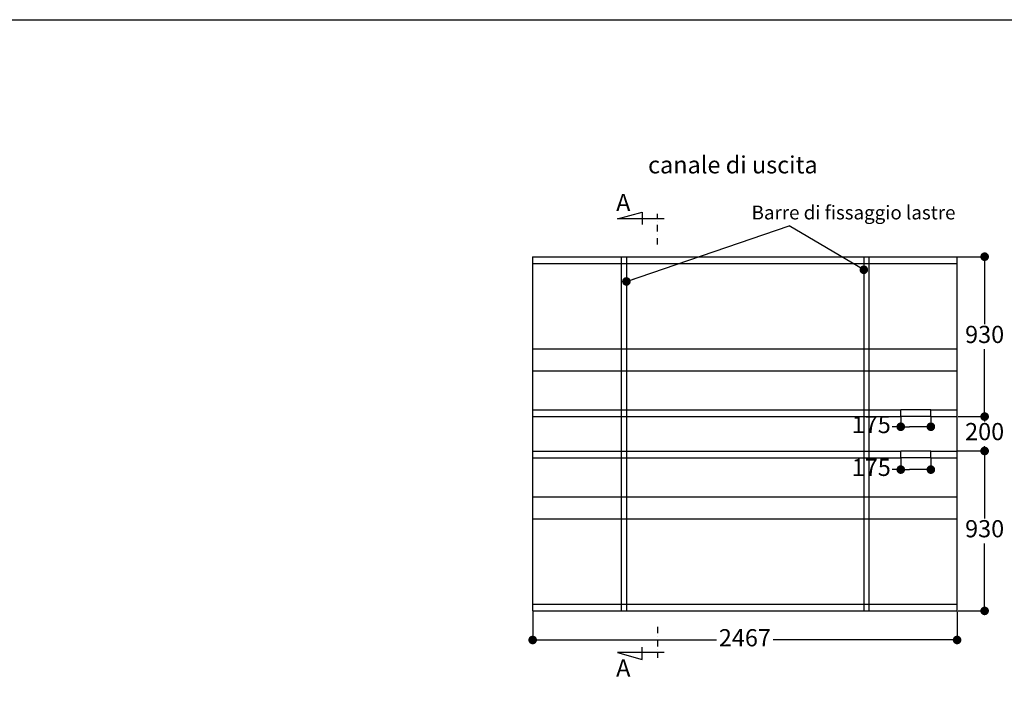
# Model space of a CAD drawing. Units: millimetres. Extents: x 125110 to 215916, y 18335 to 35870.
# Drawn here: x 203924 to 209647, y 30553 to 34401 of the extents above; entities that cross this region are included whole.
import ezdxf

# ---------------------------------------------------------------- set-up
doc = ezdxf.new("R2010")
doc.units = ezdxf.units.MM
doc.linetypes.add('TRATTOPUNTO', pattern=[25.4, 12.7, -6.35, 0, -6.35])
doc.layers.get('0').update_dxf_attribs({"lineweight": 40})
for name, color, linetype in [('camp', 5, 'Continuous'), ('PIANTA', 6, 'Continuous'), ('TESTO', 6, 'Continuous')]:
    doc.layers.add(name, color=color, linetype=linetype)
doc.styles.add('stile1', font='tahoma.ttf', dxfattribs={"height": 100})
doc.dimstyles.new('ISO-25', dxfattribs={"dimtxt": 100, "dimasz": 50, "dimexe": 1.25, "dimexo": 3, "dimgap": 20, "dimtad": 0, "dimtih": 1, "dimtoh": 1, "dimdec": 0, "dimtxsty": 'stile1', "dimblk": 'DOT', "dimcen": 2.5, "dimadec": 0, "dimazin": 0, "dimtfac": 1, "dimtdec": 0, "dimtmove": 0, "dimatfit": 3, "dimldrblk": 'DOT', "dimfxl": 1.25, "dimarcsym": 0})

# ---------------------------------------------------------------- blocks, each defined once
blk = doc.blocks.new('_Dot')
at = {"color": 0, "linetype": 'ByBlock', "lineweight": -2}
blk.add_line((-0.5, 0), (-1, 0), dxfattribs=at)
at = {"color": 0, "linetype": 'ByBlock', "const_width": 0.5}
blk.add_lwpolyline([(-0.25, 0, 1), (0.25, 0, 1)], format="xyb", close=True, dxfattribs=at)
blk = doc.blocks.new('*D190')
at = {"layer": 'camp', "color": 0, "lineweight": -2, "transparency": 16777216}
for p, q in [((206905.7, 30959.2), (206905.7, 30791.9)), ((209372.7, 30959.2), (209372.7, 30791.9)), ((206955.7, 30793.1), (207975.1, 30793.1)), ((209322.7, 30793.1), (208303.2, 30793.1))]:
    blk.add_line(p, q, dxfattribs=at)
at = {"layer": 'Defpoints', "color": 0, "transparency": 16777216}
for p in [(206905.7, 30962.2), (209372.7, 30962.2), (209372.7, 30793.1)]:
    blk.add_point(p, dxfattribs=at)
at = {"layer": 'camp', "color": 0, "lineweight": -2, "transparency": 16777216, "xscale": 50, "yscale": 50, "zscale": 50, "rotation": 180}
blk.add_blockref('_Dot', (206905.7, 30793.1), dxfattribs=at)
at = {"layer": 'camp', "color": 0, "lineweight": -2, "transparency": 16777216, "xscale": 50, "yscale": 50, "zscale": 50}
blk.add_blockref('_Dot', (209372.7, 30793.1), dxfattribs=at)
at = {"layer": 'camp', "color": 0, "transparency": 16777216, "insert": (208139.2, 30793.1), "char_height": 100, "attachment_point": 5, "style": 'stile1'}
blk.add_mtext('2467', dxfattribs=at)
blk = doc.blocks.new('*D191')
at = {"layer": 'Defpoints', "color": 0, "transparency": 16777216}
for p in [(209045.3, 32092.2), (209220.3, 32092.2), (209045.3, 32033.2)]:
    blk.add_point(p, dxfattribs=at)
at = {"layer": 'PIANTA', "color": 0, "lineweight": -2, "transparency": 16777216}
for p, q in [((209045.3, 32089.2), (209045.3, 32031.9)), ((209220.3, 32089.2), (209220.3, 32031.9)), ((209045.3, 32033.2), (208995.3, 32033.2)), ((209170.3, 32033.2), (209095.3, 32033.2))]:
    blk.add_line(p, q, dxfattribs=at)
at = {"layer": 'PIANTA', "color": 0, "lineweight": -2, "transparency": 16777216, "xscale": 50, "yscale": 50, "zscale": 50, "rotation": 180}
blk.add_blockref('_Dot', (209045.3, 32033.2), dxfattribs=at)
at = {"layer": 'PIANTA', "color": 0, "lineweight": -2, "transparency": 16777216, "xscale": 50, "yscale": 50, "zscale": 50}
blk.add_blockref('_Dot', (209220.3, 32033.2), dxfattribs=at)
at = {"layer": 'PIANTA', "color": 0, "transparency": 16777216, "insert": (208873.8, 32033.2), "char_height": 100, "attachment_point": 5, "style": 'stile1'}
blk.add_mtext('175', dxfattribs=at)
blk = doc.blocks.new('*D192')
at = {"layer": 'Defpoints', "color": 0, "transparency": 16777216}
for p in [(209045.3, 31852.2), (209220.3, 31852.2), (209045.3, 31784)]:
    blk.add_point(p, dxfattribs=at)
at = {"layer": 'PIANTA', "color": 0, "lineweight": -2, "transparency": 16777216}
for p, q in [((209045.3, 31849.2), (209045.3, 31782.8)), ((209220.3, 31849.2), (209220.3, 31782.8)), ((209045.3, 31784), (208995.3, 31784)), ((209170.3, 31784), (209095.3, 31784))]:
    blk.add_line(p, q, dxfattribs=at)
at = {"layer": 'PIANTA', "color": 0, "lineweight": -2, "transparency": 16777216, "xscale": 50, "yscale": 50, "zscale": 50, "rotation": 180}
blk.add_blockref('_Dot', (209045.3, 31784), dxfattribs=at)
at = {"layer": 'PIANTA', "color": 0, "lineweight": -2, "transparency": 16777216, "xscale": 50, "yscale": 50, "zscale": 50}
blk.add_blockref('_Dot', (209220.3, 31784), dxfattribs=at)
at = {"layer": 'PIANTA', "color": 0, "transparency": 16777216, "insert": (208873.8, 31784), "char_height": 100, "attachment_point": 5, "style": 'stile1'}
blk.add_mtext('175', dxfattribs=at)
blk = doc.blocks.new('*D193')
at = {"layer": 'Defpoints', "color": 0, "transparency": 16777216}
for p in [(209375.7, 32092.2), (209532.9, 32092.2), (209372.7, 31892.2)]:
    blk.add_point(p, dxfattribs=at)
at = {"layer": 'PIANTA', "color": 0, "lineweight": -2, "transparency": 16777216}
for p, q in [((209532.9, 32142.2), (209532.9, 32192.2)), ((209378.7, 32092.2), (209534.2, 32092.2)), ((209532.9, 32092.2), (209532.9, 32064.2)), ((209375.7, 31892.2), (209534.2, 31892.2)), ((209532.9, 31892.2), (209532.9, 31920.1)), ((209532.9, 31842.2), (209532.9, 31792.2))]:
    blk.add_line(p, q, dxfattribs=at)
at = {"layer": 'PIANTA', "color": 0, "lineweight": -2, "transparency": 16777216, "xscale": 50, "yscale": 50, "zscale": 50}
for p, rotation in [((209532.9, 32092.2), 270), ((209532.9, 31892.2), 90)]:
    blk.add_blockref('_Dot', p, dxfattribs=dict(at, rotation=rotation))
at = {"layer": 'PIANTA', "color": 0, "transparency": 16777216, "insert": (209532.9, 31992.2), "char_height": 100, "attachment_point": 5, "style": 'stile1'}
blk.add_mtext('200', dxfattribs=at)
blk = doc.blocks.new('*D60')
at = {"layer": 'Defpoints', "color": 0, "transparency": 16777216}
for p in [(209378.7, 31892.2), (209375.7, 30962.2), (209532.9, 30962.2)]:
    blk.add_point(p, dxfattribs=at)
at = {"layer": 'PIANTA', "color": 0, "lineweight": -2, "transparency": 16777216}
for p, q in [((209381.7, 31892.2), (209534.2, 31892.2)), ((209532.9, 31842.2), (209532.9, 31499.2)), ((209532.9, 31012.2), (209532.9, 31355.1)), ((209378.7, 30962.2), (209534.2, 30962.2))]:
    blk.add_line(p, q, dxfattribs=at)
at = {"layer": 'PIANTA', "color": 0, "lineweight": -2, "transparency": 16777216, "xscale": 50, "yscale": 50, "zscale": 50}
for p, rotation in [((209532.9, 31892.2), 90), ((209532.9, 30962.2), 270)]:
    blk.add_blockref('_Dot', p, dxfattribs=dict(at, rotation=rotation))
at = {"layer": 'PIANTA', "color": 0, "transparency": 16777216, "insert": (209532.9, 31427.2), "char_height": 100, "attachment_point": 5, "style": 'stile1'}
blk.add_mtext('930', dxfattribs=at)
blk = doc.blocks.new('*D194')
at = {"layer": 'Defpoints', "color": 0, "transparency": 16777216}
for p in [(209372.7, 33022.2), (209532.9, 33022.2), (209375.7, 32092.2)]:
    blk.add_point(p, dxfattribs=at)
at = {"layer": 'PIANTA', "color": 0, "lineweight": -2, "transparency": 16777216}
for p, q in [((209375.7, 33022.2), (209534.2, 33022.2)), ((209532.9, 32972.2), (209532.9, 32629.2)), ((209532.9, 32142.2), (209532.9, 32485.1)), ((209378.7, 32092.2), (209534.2, 32092.2))]:
    blk.add_line(p, q, dxfattribs=at)
at = {"layer": 'PIANTA', "color": 0, "lineweight": -2, "transparency": 16777216, "xscale": 50, "yscale": 50, "zscale": 50}
for p, rotation in [((209532.9, 33022.2), 90), ((209532.9, 32092.2), 270)]:
    blk.add_blockref('_Dot', p, dxfattribs=dict(at, rotation=rotation))
at = {"layer": 'PIANTA', "color": 0, "transparency": 16777216, "insert": (209532.9, 32557.2), "char_height": 100, "attachment_point": 5, "style": 'stile1'}
blk.add_mtext('930', dxfattribs=at)

msp = doc.modelspace()

# ---------------------------------------------------------------- linework, layer by layer
at = {"layer": 'camp', "color": 0}
for p, q in [((207398.72, 33241.5), (207541.3, 33280.33)), ((207541.3, 33280.33), (207541.3, 33210.27)), ((207670.18, 33241.5), (207398.72, 33241.5)), ((207420.67, 33022.15), (207420.67, 30962.15)), ((207450.67, 33022.15), (207450.67, 30962.15)), ((208830.67, 33022.15), (208830.67, 30962.15)), ((208860.67, 33022.15), (208860.67, 30962.15)), ((207541.3, 30680.49), (207541.3, 30750.55)), ((207670.18, 30719.32), (207398.72, 30719.32)), ((207398.72, 30719.32), (207541.3, 30680.49))]:
    msp.add_line(p, q, dxfattribs=at)
at = {"layer": 'camp', "color": 0, "linetype": 'TRATTOPUNTO', "ltscale": 3}
for p, q in [((207631.42, 33092.21), (207631.42, 33271.99)), ((207631.42, 30870.09), (207631.42, 30688.83))]:
    msp.add_line(p, q, dxfattribs=at)
at = {"layer": 'camp', "color": 0}
msp.add_lwpolyline([(182633.03, 34400.69), (215915.82, 34400.69), (215915.82, 24658.79), (182633.03, 24658.79)], close=True, dxfattribs=at)
at = {"layer": 'PIANTA', "color": 0}
for p, q in [((206905.67, 33022.15), (206905.67, 30962.15)), ((206905.67, 33022.15), (209372.67, 33022.15)), ((206905.67, 32982.15), (209372.67, 32982.15)), ((209372.67, 30962.15), (209372.67, 33022.15)), ((206905.67, 32486.15), (209372.67, 32486.15)), ((206905.67, 32358.15), (209372.67, 32358.15)), ((206905.67, 32132.15), (209045.29, 32132.15)), ((209045.29, 32092.15), (209045.29, 32132.15)), ((209220.29, 32132.15), (209045.29, 32132.15)), ((209220.29, 32132.15), (209372.67, 32132.15)), ((209220.29, 32092.15), (209220.29, 32132.15)), ((206905.67, 32092.15), (209045.29, 32092.15)), ((209220.29, 32092.15), (209045.29, 32092.15)), ((209220.29, 32092.15), (209372.67, 32092.15)), ((206905.67, 31892.15), (209045.29, 31892.15)), ((209045.29, 31852.15), (209045.29, 31892.15)), ((209220.29, 31892.15), (209045.29, 31892.15)), ((209220.29, 31892.15), (209372.67, 31892.15)), ((209220.29, 31852.15), (209220.29, 31892.15)), ((206905.67, 31852.15), (209045.29, 31852.15)), ((209220.29, 31852.15), (209045.29, 31852.15)), ((209220.29, 31852.15), (209372.67, 31852.15)), ((206905.67, 31626.15), (209372.67, 31626.15)), ((206905.67, 31498.15), (209372.67, 31498.15)), ((206905.67, 31002.15), (209372.67, 31002.15)), ((206905.67, 30962.15), (209372.67, 30962.15))]:
    msp.add_line(p, q, dxfattribs=at)

# ---------------------------------------------------------------- texts
at = {"layer": 'TESTO', "color": 0, "lineweight": 0, "attachment_point": 1, "style": 'stile1'}
for s, insert, char_height in [('canale di uscita', (207576.4, 33606.6), 100), ('A', (207390.95, 33387.17), 100), ('Barre di fissaggio lastre', (208178.22, 33319.04), 80), ('A', (207390.95, 30680.44), 100)]:
    msp.add_mtext(s, dxfattribs=dict(at, insert=insert, char_height=char_height))

# ---------------------------------------------------------------- dimensions: what is measured, and where the dimension line sits
at = {"layer": 'camp', "color": 0}
dim = msp.add_linear_dim(base=(209372.67, 30793.11), p1=(206905.67, 30962.15), p2=(209372.67, 30962.15), dimstyle='ISO-25', dxfattribs=at)
dim.commit()
dim.dimension.update_dxf_attribs({"geometry": '*D190', "text_midpoint": (208139.17, 30793.11)})
at = {"layer": 'PIANTA', "color": 0}
for base, p1, p2, picture, middle in [((209532.95, 33022.15), (209375.67, 32092.15), (209372.67, 33022.15), '*D194', (209532.95, 32557.15)), ((209532.95, 32092.15), (209372.67, 31892.15), (209375.67, 32092.15), '*D193', (209532.95, 31992.15)), ((209532.95, 30962.15), (209378.67, 31892.15), (209375.67, 30962.15), '*D60', (209532.95, 31427.15))]:
    dim = msp.add_linear_dim(base=base, p1=p1, p2=p2, angle=90, dimstyle='ISO-25', dxfattribs=at)
    dim.commit()
    dim.dimension.update_dxf_attribs({"geometry": picture, "text_midpoint": middle})
for base, p1, p2, picture, middle in [((209045.29, 32033.18), (209220.29, 32092.15), (209045.29, 32092.15), '*D191', (208873.84, 32033.18)), ((209045.29, 31784.01), (209220.29, 31852.15), (209045.29, 31852.15), '*D192', (208873.84, 31784.01))]:
    dim = msp.add_linear_dim(base=base, p1=p1, p2=p2, dimstyle='ISO-25', dxfattribs=at)
    dim.commit()
    dim.dimension.update_dxf_attribs({"geometry": picture, "text_midpoint": middle})

# ---------------------------------------------------------------- leaders
at = {"layer": 'camp', "color": 0}
for points in [[(207450.67, 32878.19), (208396.66, 33202.06)], [(208830.67, 32946.25), (208396.66, 33202.06)]]:
    msp.add_leader(points, dimstyle='ISO-25', override={"dimgap": 20, "dimtad": 0}, dxfattribs=at)

doc.saveas('drawing.dxf')
